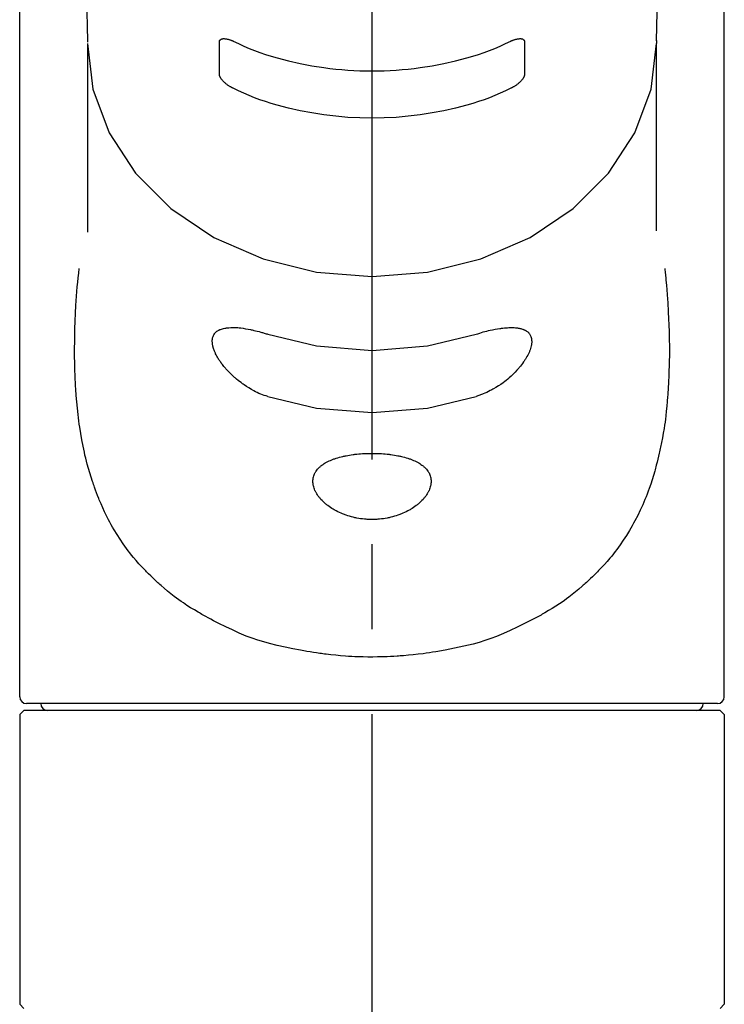
# Model space of a CAD drawing. Extents: x 27948 to 54421, y -33085 to -24215.
# Drawn here: x 30648 to 30700, y -30360 to -30287 of the extents above; entities that cross this region are included whole.
import ezdxf

# ---------------------------------------------------------------- set-up
doc = ezdxf.new("R2010")
doc.units = 0
doc.header["$LTSCALE"] = 50
doc.header["$MEASUREMENT"] = 0
doc.linetypes.add('CENTER2', pattern=[1.125, 0.75, -0.125, 0.125, -0.125])
doc.layers.add('150-機器', color=8, linetype='CONTINUOUS')

# ---------------------------------------------------------------- blocks, each defined once
blk = doc.blocks.new('F402_S')
at = {"layer": '150-機器', "color": 161, "linetype": 'CENTER2'}
blk.add_line((0, -72.081), (0, 259.906), dxfattribs=at)
at = {"layer": '150-機器', "color": 13, "linetype": 'Continuous'}
for p, q in [((-22.936, 156.054), (-20.947, 71.245)), ((20.947, 71.245), (22.936, 156.054)), ((-25.932, 22.939), (-25.932, 100.733)), ((25.931, 22.939), (25.931, 100.733)), ((-20.947, 71.267), (-20.944, 71.139)), ((20.947, 71.267), (20.944, 71.035)), ((-20.944, 71.035), (-20.944, 57.14)), ((20.944, 57.245), (20.944, 71.035)), ((-25.931, 21.643), (-25.632, 21.942)), ((0, 21.942), (-25.632, 21.942)), ((25.433, 22.44), (-25.433, 22.44)), ((25.632, 21.942), (0, 21.942)), ((25.632, 21.942), (25.931, 21.643)), ((-25.931, 21.643), (-25.931, 0.299)), ((25.931, 21.643), (25.931, 11.47)), ((25.931, 11.47), (25.931, 0.299)), ((-25.632, 0), (-25.931, 0.299)), ((25.931, 0.299), (25.632, 0))]:
    blk.add_line(p, q, dxfattribs=at)
for points in [[(-11.235, 68.802), (-11.235, 68.998), (-11.235, 69.193), (-11.235, 69.389), (-11.235, 69.585), (-11.234, 69.78), (-11.234, 69.976), (-11.234, 70.172), (-11.234, 70.367), (-11.234, 70.563), (-11.234, 70.759), (-11.234, 70.954), (-11.234, 71.15)], [(-11.234, 71.15), (-11.234, 71.153), (-11.234, 71.156), (-11.234, 71.16), (-11.233, 71.163), (-11.233, 71.169), (-11.233, 71.176), (-11.233, 71.182), (-11.232, 71.189), (-11.231, 71.198), (-11.229, 71.206), (-11.227, 71.215), (-11.224, 71.224), (-11.221, 71.234), (-11.217, 71.243), (-11.213, 71.253), (-11.208, 71.262), (-11.203, 71.272), (-11.197, 71.281), (-11.19, 71.291), (-11.183, 71.3), (-11.171, 71.313), (-11.159, 71.325), (-11.146, 71.336), (-11.132, 71.346), (-11.111, 71.359), (-11.09, 71.37), (-11.068, 71.379), (-11.045, 71.386), (-11.012, 71.394), (-10.979, 71.399), (-10.945, 71.401), (-10.911, 71.402), (-10.871, 71.401), (-10.832, 71.399), (-10.793, 71.395), (-10.754, 71.39), (-10.71, 71.383), (-10.667, 71.375), (-10.625, 71.366), (-10.582, 71.355), (-10.544, 71.345), (-10.506, 71.333), (-10.468, 71.321), (-10.43, 71.308), (-10.399, 71.297), (-10.368, 71.286), (-10.337, 71.274), (-10.306, 71.262), (-10.29, 71.255), (-10.275, 71.248), (-10.259, 71.242), (-10.244, 71.235), (-10.236, 71.231), (-10.228, 71.228), (-10.22, 71.225), (-10.213, 71.221)], [(-10.213, 71.221), (-9.827, 71.038), (-9.439, 70.858), (-9.049, 70.686), (-8.655, 70.524), (-8.245, 70.373), (-7.83, 70.235), (-7.411, 70.107), (-6.99, 69.987), (-6.139, 69.766), (-5.282, 69.571), (-4.419, 69.404), (-3.55, 69.268), (-3.108, 69.21), (-2.664, 69.161), (-2.22, 69.119), (-1.775, 69.085), (-0.888, 69.041), (0, 69.026), (0.888, 69.041), (1.775, 69.085), (2.22, 69.119), (2.664, 69.161), (3.108, 69.21), (3.55, 69.268), (4.419, 69.404), (5.282, 69.571), (6.139, 69.766), (6.99, 69.987), (7.411, 70.107), (7.83, 70.235), (8.245, 70.373), (8.655, 70.524), (9.049, 70.686), (9.439, 70.858), (9.827, 71.038), (10.213, 71.221)], [(10.213, 71.221), (10.22, 71.225), (10.228, 71.228), (10.236, 71.231), (10.244, 71.235), (10.259, 71.242), (10.275, 71.249), (10.291, 71.255), (10.306, 71.262), (10.337, 71.275), (10.368, 71.286), (10.399, 71.298), (10.431, 71.309), (10.468, 71.321), (10.506, 71.333), (10.544, 71.345), (10.583, 71.355), (10.625, 71.366), (10.668, 71.375), (10.711, 71.383), (10.754, 71.39), (10.793, 71.395), (10.832, 71.398), (10.871, 71.4), (10.91, 71.401), (10.944, 71.4), (10.978, 71.397), (11.011, 71.393), (11.044, 71.385), (11.067, 71.379), (11.09, 71.37), (11.111, 71.36), (11.132, 71.347), (11.146, 71.337), (11.159, 71.326), (11.172, 71.314), (11.183, 71.301), (11.191, 71.291), (11.199, 71.28), (11.206, 71.269), (11.212, 71.258), (11.218, 71.246), (11.223, 71.233), (11.228, 71.221), (11.23, 71.208), (11.232, 71.198), (11.232, 71.189), (11.233, 71.179), (11.233, 71.169), (11.233, 71.164), (11.233, 71.16), (11.234, 71.155), (11.234, 71.15)], [(11.234, 71.15), (11.234, 70.954), (11.234, 70.759), (11.234, 70.563), (11.234, 70.367), (11.234, 70.172), (11.234, 69.976), (11.234, 69.78), (11.235, 69.585), (11.235, 69.389), (11.235, 69.193), (11.235, 68.998), (11.235, 68.802)], [(-20.944, 71.035), (-20.944, 71.035), (-20.542, 67.688), (-19.35, 64.47), (-17.415, 61.503), (-14.81, 58.904), (-11.636, 56.77), (-8.015, 55.184), (-4.086, 54.208), (0, 53.878), (4.086, 54.208), (8.015, 55.184), (11.636, 56.77), (14.81, 58.904), (17.415, 61.503), (19.35, 64.47), (20.542, 67.688), (20.944, 71.035)], [(-10.214, 67.753), (-10.221, 67.756), (-10.229, 67.76), (-10.237, 67.764), (-10.245, 67.767), (-10.26, 67.774), (-10.276, 67.782), (-10.291, 67.789), (-10.307, 67.796), (-10.338, 67.812), (-10.369, 67.828), (-10.4, 67.845), (-10.431, 67.863), (-10.469, 67.886), (-10.507, 67.909), (-10.545, 67.933), (-10.583, 67.957), (-10.627, 67.988), (-10.67, 68.019), (-10.712, 68.052), (-10.754, 68.086), (-10.795, 68.12), (-10.834, 68.154), (-10.873, 68.19), (-10.91, 68.226), (-10.946, 68.262), (-10.98, 68.298), (-11.013, 68.336), (-11.045, 68.375), (-11.068, 68.405), (-11.091, 68.436), (-11.112, 68.468), (-11.133, 68.501), (-11.147, 68.525), (-11.16, 68.55), (-11.172, 68.575), (-11.184, 68.6), (-11.192, 68.618), (-11.199, 68.636), (-11.206, 68.654), (-11.213, 68.672), (-11.219, 68.689), (-11.224, 68.706), (-11.228, 68.723), (-11.231, 68.741), (-11.232, 68.751), (-11.233, 68.761), (-11.233, 68.771), (-11.234, 68.782), (-11.234, 68.787), (-11.234, 68.792), (-11.234, 68.797), (-11.235, 68.802)], [(11.235, 68.802), (11.235, 68.799), (11.234, 68.795), (11.234, 68.792), (11.234, 68.789), (11.234, 68.782), (11.234, 68.775), (11.234, 68.768), (11.233, 68.762), (11.232, 68.751), (11.23, 68.74), (11.228, 68.729), (11.225, 68.718), (11.222, 68.704), (11.218, 68.691), (11.214, 68.677), (11.21, 68.664), (11.204, 68.648), (11.198, 68.632), (11.191, 68.616), (11.184, 68.6), (11.173, 68.575), (11.16, 68.55), (11.147, 68.526), (11.133, 68.501), (11.113, 68.469), (11.092, 68.437), (11.069, 68.405), (11.046, 68.375), (11.014, 68.336), (10.981, 68.298), (10.947, 68.262), (10.912, 68.226), (10.874, 68.189), (10.835, 68.154), (10.795, 68.119), (10.755, 68.085), (10.713, 68.052), (10.67, 68.019), (10.627, 67.987), (10.583, 67.957), (10.545, 67.932), (10.508, 67.908), (10.469, 67.885), (10.431, 67.863), (10.4, 67.845), (10.369, 67.828), (10.338, 67.812), (10.307, 67.796), (10.291, 67.789), (10.276, 67.782), (10.26, 67.774), (10.245, 67.767), (10.237, 67.764), (10.229, 67.76), (10.221, 67.756), (10.214, 67.753)], [(10.214, 67.753), (9.828, 67.568), (9.441, 67.388), (9.051, 67.215), (8.657, 67.052), (8.247, 66.901), (7.832, 66.762), (7.414, 66.633), (6.992, 66.513), (6.141, 66.291), (5.284, 66.095), (4.421, 65.927), (3.552, 65.79), (3.109, 65.732), (2.666, 65.682), (2.221, 65.641), (1.776, 65.607), (0.888, 65.562), (0, 65.547), (-0.888, 65.562), (-1.776, 65.607), (-2.221, 65.641), (-2.666, 65.682), (-3.109, 65.732), (-3.552, 65.79), (-4.421, 65.927), (-5.284, 66.095), (-6.141, 66.291), (-6.992, 66.513), (-7.414, 66.633), (-7.832, 66.762), (-8.247, 66.901), (-8.657, 67.052), (-9.051, 67.215), (-9.441, 67.388), (-9.828, 67.568), (-10.214, 67.753)], [(21.555, 54.472), (21.566, 54.364), (21.577, 54.256), (21.588, 54.148), (21.598, 54.04), (21.608, 53.931), (21.618, 53.823), (21.628, 53.715), (21.638, 53.606), (21.668, 53.26), (21.698, 52.913), (21.726, 52.567), (21.752, 52.22), (21.768, 51.982), (21.783, 51.744), (21.797, 51.505), (21.81, 51.267), (21.833, 50.789), (21.852, 50.311), (21.867, 49.833), (21.879, 49.355), (21.883, 49.116), (21.887, 48.876), (21.889, 48.636), (21.889, 48.397), (21.887, 48.036), (21.88, 47.675), (21.871, 47.315), (21.86, 46.954), (21.856, 46.834), (21.852, 46.713), (21.847, 46.593), (21.843, 46.472), (21.832, 46.233), (21.82, 45.994), (21.806, 45.756), (21.791, 45.517), (21.783, 45.398), (21.774, 45.28), (21.765, 45.161), (21.756, 45.042), (21.728, 44.688), (21.697, 44.334), (21.663, 43.981), (21.625, 43.628), (21.598, 43.395), (21.568, 43.162), (21.536, 42.93), (21.5, 42.698), (21.443, 42.353), (21.38, 42.01), (21.313, 41.667), (21.242, 41.325), (21.219, 41.212), (21.194, 41.099), (21.17, 40.985), (21.145, 40.872), (21.094, 40.651), (21.04, 40.429), (20.985, 40.209), (20.927, 39.988), (20.898, 39.88), (20.868, 39.772), (20.837, 39.664), (20.806, 39.555), (20.713, 39.235), (20.617, 38.916), (20.516, 38.598), (20.408, 38.282), (20.334, 38.077), (20.257, 37.873), (20.176, 37.669), (20.094, 37.467), (19.924, 37.07), (19.744, 36.677), (19.556, 36.289), (19.357, 35.906), (19.257, 35.721), (19.155, 35.537), (19.05, 35.355), (18.943, 35.174), (18.725, 34.821), (18.499, 34.474), (18.264, 34.132), (18.021, 33.795), (17.898, 33.63), (17.772, 33.467), (17.644, 33.306), (17.513, 33.147), (17.311, 32.912), (17.103, 32.681), (16.891, 32.454), (16.677, 32.229), (16.604, 32.154), (16.532, 32.079), (16.458, 32.005), (16.385, 31.931), (16.236, 31.785), (16.085, 31.64), (15.933, 31.498), (15.779, 31.357), (15.701, 31.288), (15.623, 31.218), (15.544, 31.15), (15.466, 31.081), (15.228, 30.877), (14.988, 30.676), (14.744, 30.479), (14.497, 30.286), (14.328, 30.16), (14.158, 30.037), (13.985, 29.916), (13.811, 29.798), (13.543, 29.623), (13.271, 29.453), (12.996, 29.288), (12.72, 29.125), (12.627, 29.07), (12.533, 29.016), (12.44, 28.963), (12.346, 28.91), (12.155, 28.804), (11.963, 28.701), (11.77, 28.599), (11.576, 28.499), (11.476, 28.45), (11.377, 28.401), (11.278, 28.352), (11.178, 28.303), (10.68, 28.061), (10.179, 27.823), (9.675, 27.595), (9.163, 27.383), (8.74, 27.226), (8.312, 27.082), (7.881, 26.95), (7.446, 26.828), (6.766, 26.659), (6.081, 26.51), (5.392, 26.378), (4.701, 26.258), (4.465, 26.219), (4.228, 26.181), (3.992, 26.145), (3.754, 26.112), (3.397, 26.069), (3.039, 26.032), (2.681, 25.999), (2.322, 25.969), (2.202, 25.959), (2.082, 25.95), (1.962, 25.941), (1.842, 25.933), (1.604, 25.919), (1.365, 25.906), (1.126, 25.895), (0.887, 25.887), (0.768, 25.884), (0.649, 25.881), (0.53, 25.878), (0.411, 25.876), (0.054, 25.871), (-0.302, 25.869), (-0.659, 25.872), (-1.015, 25.879), (-1.252, 25.888), (-1.489, 25.899), (-1.726, 25.913), (-1.962, 25.929), (-2.316, 25.959), (-2.67, 25.995), (-3.023, 26.034), (-3.376, 26.076), (-3.494, 26.091), (-3.611, 26.106), (-3.729, 26.122), (-3.846, 26.138), (-4.082, 26.171), (-4.316, 26.207), (-4.551, 26.245), (-4.785, 26.285), (-4.902, 26.306), (-5.018, 26.327), (-5.135, 26.349), (-5.251, 26.371), (-5.826, 26.479), (-6.399, 26.592), (-6.97, 26.715), (-7.538, 26.855), (-7.973, 26.976), (-8.405, 27.11), (-8.832, 27.256), (-9.254, 27.417), (-9.766, 27.631), (-10.271, 27.861), (-10.771, 28.102), (-11.269, 28.347), (-11.368, 28.396), (-11.467, 28.445), (-11.565, 28.495), (-11.664, 28.545), (-11.857, 28.645), (-12.049, 28.747), (-12.24, 28.851), (-12.429, 28.957), (-12.523, 29.01), (-12.616, 29.064), (-12.708, 29.118), (-12.801, 29.173), (-13.075, 29.336), (-13.348, 29.503), (-13.618, 29.673), (-13.885, 29.849), (-14.058, 29.967), (-14.229, 30.088), (-14.398, 30.212), (-14.566, 30.338), (-14.811, 30.531), (-15.053, 30.729), (-15.291, 30.93), (-15.527, 31.135), (-15.605, 31.203), (-15.683, 31.272), (-15.761, 31.341), (-15.838, 31.411), (-15.991, 31.552), (-16.142, 31.694), (-16.291, 31.839), (-16.439, 31.986), (-16.513, 32.06), (-16.586, 32.135), (-16.658, 32.21), (-16.73, 32.285), (-16.945, 32.511), (-17.156, 32.74), (-17.363, 32.972), (-17.565, 33.209), (-17.695, 33.369), (-17.822, 33.531), (-17.947, 33.695), (-18.07, 33.861), (-18.311, 34.199), (-18.544, 34.542), (-18.769, 34.891), (-18.986, 35.246), (-19.092, 35.427), (-19.196, 35.609), (-19.298, 35.793), (-19.396, 35.979), (-19.541, 36.268), (-19.679, 36.56), (-19.813, 36.854), (-19.942, 37.151), (-19.985, 37.251), (-20.028, 37.351), (-20.07, 37.452), (-20.112, 37.553), (-20.194, 37.756), (-20.273, 37.96), (-20.35, 38.165), (-20.425, 38.371), (-20.461, 38.475), (-20.497, 38.579), (-20.533, 38.684), (-20.568, 38.788), (-20.673, 39.105), (-20.774, 39.423), (-20.871, 39.743), (-20.961, 40.064), (-21.019, 40.284), (-21.073, 40.504), (-21.125, 40.726), (-21.174, 40.948), (-21.271, 41.405), (-21.36, 41.863), (-21.441, 42.323), (-21.513, 42.784), (-21.547, 43.017), (-21.578, 43.25), (-21.608, 43.484), (-21.636, 43.717), (-21.688, 44.188), (-21.733, 44.659), (-21.773, 45.131), (-21.806, 45.604), (-21.82, 45.842), (-21.833, 46.081), (-21.844, 46.32), (-21.854, 46.558), (-21.87, 47.04), (-21.881, 47.522), (-21.888, 48.004), (-21.889, 48.486), (-21.888, 48.725), (-21.885, 48.965), (-21.881, 49.204), (-21.877, 49.443), (-21.863, 50.024), (-21.844, 50.604), (-21.82, 51.184), (-21.79, 51.763), (-21.769, 52.103), (-21.746, 52.442), (-21.72, 52.782), (-21.691, 53.121), (-21.66, 53.459), (-21.626, 53.797), (-21.591, 54.134), (-21.555, 54.472)], [(-7.663, 45.057), (-7.796, 45.096), (-7.928, 45.136), (-8.06, 45.179), (-8.19, 45.227), (-8.319, 45.28), (-8.446, 45.338), (-8.571, 45.4), (-8.695, 45.465), (-8.879, 45.57), (-9.06, 45.68), (-9.239, 45.794), (-9.414, 45.913), (-9.472, 45.952), (-9.529, 45.992), (-9.586, 46.032), (-9.642, 46.073), (-9.752, 46.156), (-9.861, 46.241), (-9.969, 46.328), (-10.074, 46.416), (-10.126, 46.462), (-10.178, 46.507), (-10.23, 46.553), (-10.28, 46.6), (-10.378, 46.693), (-10.475, 46.788), (-10.569, 46.884), (-10.662, 46.982), (-10.706, 47.031), (-10.749, 47.079), (-10.792, 47.128), (-10.834, 47.178), (-10.894, 47.251), (-10.953, 47.326), (-11.01, 47.401), (-11.066, 47.477), (-11.085, 47.502), (-11.103, 47.527), (-11.121, 47.552), (-11.139, 47.578), (-11.174, 47.628), (-11.208, 47.678), (-11.242, 47.729), (-11.275, 47.78), (-11.291, 47.806), (-11.307, 47.832), (-11.322, 47.857), (-11.338, 47.883), (-11.382, 47.958), (-11.426, 48.033), (-11.468, 48.109), (-11.508, 48.186), (-11.531, 48.235), (-11.554, 48.284), (-11.575, 48.333), (-11.596, 48.383), (-11.622, 48.453), (-11.645, 48.524), (-11.667, 48.595), (-11.687, 48.667), (-11.693, 48.691), (-11.699, 48.714), (-11.704, 48.737), (-11.71, 48.761), (-11.719, 48.805), (-11.728, 48.849), (-11.735, 48.893), (-11.741, 48.938), (-11.743, 48.959), (-11.745, 48.98), (-11.747, 49.001), (-11.749, 49.022), (-11.753, 49.083), (-11.755, 49.143), (-11.754, 49.203), (-11.75, 49.263), (-11.745, 49.301), (-11.738, 49.337), (-11.73, 49.374), (-11.72, 49.41), (-11.698, 49.475), (-11.671, 49.539), (-11.639, 49.599), (-11.602, 49.657), (-11.582, 49.685), (-11.561, 49.711), (-11.539, 49.736), (-11.515, 49.76), (-11.464, 49.808), (-11.409, 49.852), (-11.351, 49.891), (-11.29, 49.927), (-11.257, 49.944), (-11.223, 49.96), (-11.189, 49.975), (-11.155, 49.989), (-11.079, 50.016), (-11.001, 50.04), (-10.923, 50.061), (-10.844, 50.078), (-10.8, 50.085), (-10.756, 50.092), (-10.712, 50.099), (-10.668, 50.104), (-10.526, 50.12), (-10.384, 50.132), (-10.242, 50.138), (-10.1, 50.138), (-9.988, 50.133), (-9.877, 50.125), (-9.767, 50.113), (-9.656, 50.1), (-9.477, 50.073), (-9.299, 50.043), (-9.121, 50.01), (-8.944, 49.975), (-8.882, 49.962), (-8.82, 49.949), (-8.758, 49.935), (-8.697, 49.921), (-8.568, 49.891), (-8.441, 49.86), (-8.313, 49.827), (-8.186, 49.793), (-8.121, 49.775), (-8.056, 49.756), (-7.991, 49.738), (-7.926, 49.718), (-7.86, 49.698), (-7.794, 49.677), (-7.728, 49.655), (-7.663, 49.633)], [(7.663, 49.633), (7.794, 49.677), (7.925, 49.721), (8.057, 49.763), (8.19, 49.803), (8.315, 49.838), (8.441, 49.871), (8.568, 49.902), (8.695, 49.931), (8.874, 49.967), (9.054, 50), (9.234, 50.03), (9.414, 50.057), (9.471, 50.065), (9.528, 50.073), (9.585, 50.081), (9.642, 50.088), (9.75, 50.099), (9.858, 50.109), (9.966, 50.116), (10.074, 50.122), (10.126, 50.124), (10.177, 50.126), (10.229, 50.127), (10.28, 50.127), (10.376, 50.125), (10.471, 50.121), (10.567, 50.114), (10.662, 50.105), (10.705, 50.1), (10.748, 50.094), (10.792, 50.087), (10.834, 50.079), (10.893, 50.066), (10.951, 50.05), (11.009, 50.033), (11.066, 50.014), (11.085, 50.008), (11.103, 50.002), (11.121, 49.995), (11.139, 49.988), (11.174, 49.975), (11.208, 49.96), (11.241, 49.944), (11.275, 49.927), (11.291, 49.918), (11.306, 49.909), (11.322, 49.9), (11.338, 49.89), (11.383, 49.863), (11.426, 49.833), (11.468, 49.802), (11.508, 49.767), (11.532, 49.744), (11.555, 49.719), (11.576, 49.694), (11.596, 49.667), (11.623, 49.623), (11.647, 49.577), (11.668, 49.53), (11.687, 49.482), (11.693, 49.465), (11.699, 49.448), (11.705, 49.432), (11.71, 49.415), (11.72, 49.379), (11.728, 49.344), (11.735, 49.308), (11.741, 49.272), (11.743, 49.253), (11.745, 49.234), (11.747, 49.215), (11.749, 49.196), (11.753, 49.136), (11.755, 49.076), (11.754, 49.016), (11.75, 48.956), (11.745, 48.911), (11.738, 48.866), (11.73, 48.821), (11.72, 48.776), (11.696, 48.68), (11.668, 48.586), (11.637, 48.492), (11.602, 48.399), (11.582, 48.35), (11.56, 48.3), (11.538, 48.251), (11.515, 48.202), (11.463, 48.098), (11.408, 47.996), (11.351, 47.895), (11.29, 47.796), (11.257, 47.744), (11.224, 47.693), (11.19, 47.643), (11.155, 47.593), (11.08, 47.489), (11.004, 47.388), (10.925, 47.288), (10.844, 47.19), (10.801, 47.139), (10.757, 47.089), (10.713, 47.039), (10.668, 46.989), (10.531, 46.841), (10.391, 46.696), (10.248, 46.554), (10.1, 46.418), (9.992, 46.325), (9.883, 46.235), (9.77, 46.148), (9.656, 46.064), (9.483, 45.945), (9.306, 45.832), (9.126, 45.724), (8.944, 45.62), (8.882, 45.585), (8.821, 45.551), (8.759, 45.517), (8.697, 45.484), (8.571, 45.42), (8.444, 45.359), (8.315, 45.301), (8.186, 45.245), (8.122, 45.218), (8.057, 45.191), (7.992, 45.166), (7.926, 45.142), (7.861, 45.119), (7.795, 45.098), (7.729, 45.077), (7.663, 45.057)], [(-7.663, 49.633), (-4.086, 48.774), (0, 48.444), (4.086, 48.774), (7.663, 49.633)], [(-7.663, 45.057), (-4.086, 44.197), (0, 43.867), (4.086, 44.197), (7.663, 45.057)]]:
    blk.add_lwpolyline(points, dxfattribs=at)
blk.add_lwpolyline([(0, 40.864), (0.071, 40.864), (0.142, 40.865), (0.213, 40.865), (0.284, 40.864), (0.356, 40.862), (0.429, 40.86), (0.5, 40.857), (0.568, 40.853), (0.7, 40.845), (0.838, 40.835), (0.979, 40.824), (1.119, 40.81), (1.186, 40.803), (1.253, 40.795), (1.32, 40.787), (1.388, 40.778), (1.519, 40.76), (1.65, 40.739), (1.781, 40.717), (1.911, 40.692), (1.974, 40.679), (2.037, 40.666), (2.1, 40.652), (2.162, 40.638), (2.28, 40.609), (2.398, 40.577), (2.515, 40.544), (2.631, 40.508), (2.687, 40.49), (2.742, 40.471), (2.797, 40.452), (2.852, 40.432), (2.955, 40.392), (3.057, 40.35), (3.157, 40.305), (3.257, 40.257), (3.302, 40.233), (3.348, 40.209), (3.393, 40.185), (3.437, 40.159), (3.52, 40.109), (3.6, 40.056), (3.679, 40), (3.755, 39.941), (3.791, 39.912), (3.826, 39.882), (3.86, 39.851), (3.894, 39.819), (3.954, 39.759), (4.011, 39.695), (4.065, 39.629), (4.115, 39.559), (4.137, 39.526), (4.159, 39.491), (4.18, 39.456), (4.199, 39.421), (4.234, 39.349), (4.265, 39.276), (4.291, 39.2), (4.313, 39.124), (4.322, 39.085), (4.33, 39.045), (4.337, 39.006), (4.342, 38.966), (4.349, 38.886), (4.351, 38.805), (4.349, 38.725), (4.342, 38.645), (4.337, 38.603), (4.33, 38.561), (4.323, 38.52), (4.314, 38.479), (4.291, 38.392), (4.265, 38.307), (4.234, 38.223), (4.199, 38.141), (4.179, 38.098), (4.158, 38.056), (4.137, 38.015), (4.114, 37.973), (4.064, 37.888), (4.01, 37.804), (3.953, 37.723), (3.893, 37.643), (3.86, 37.601), (3.826, 37.56), (3.791, 37.519), (3.755, 37.479), (3.679, 37.398), (3.6, 37.319), (3.519, 37.243), (3.436, 37.17), (3.392, 37.132), (3.347, 37.095), (3.301, 37.059), (3.255, 37.024), (3.157, 36.952), (3.057, 36.882), (2.956, 36.816), (2.852, 36.752), (2.797, 36.719), (2.742, 36.687), (2.686, 36.657), (2.629, 36.626), (2.514, 36.568), (2.398, 36.512), (2.28, 36.459), (2.161, 36.409), (2.099, 36.384), (2.037, 36.36), (1.975, 36.337), (1.912, 36.315), (1.783, 36.271), (1.652, 36.231), (1.52, 36.194), (1.387, 36.16), (1.32, 36.144), (1.252, 36.129), (1.184, 36.114), (1.116, 36.101), (0.979, 36.076), (0.84, 36.055), (0.702, 36.037), (0.563, 36.022), (0.492, 36.015), (0.421, 36.01), (0.349, 36.005), (0.278, 36.001), (0.138, 35.997), (-0.002, 35.995), (-0.143, 35.997), (-0.283, 36.002), (-0.353, 36.005), (-0.423, 36.01), (-0.492, 36.015), (-0.562, 36.022), (-0.702, 36.036), (-0.841, 36.055), (-0.98, 36.076), (-1.118, 36.101), (-1.186, 36.115), (-1.254, 36.129), (-1.321, 36.144), (-1.389, 36.16), (-1.52, 36.194), (-1.65, 36.231), (-1.78, 36.27), (-1.908, 36.313), (-1.971, 36.336), (-2.034, 36.359), (-2.097, 36.383), (-2.16, 36.408), (-2.28, 36.459), (-2.399, 36.512), (-2.516, 36.568), (-2.632, 36.628), (-2.687, 36.657), (-2.742, 36.688), (-2.797, 36.719), (-2.851, 36.751), (-2.954, 36.815), (-3.055, 36.881), (-3.155, 36.95), (-3.253, 37.022), (-3.3, 37.058), (-3.346, 37.095), (-3.392, 37.133), (-3.437, 37.171), (-3.521, 37.245), (-3.601, 37.321), (-3.68, 37.399), (-3.756, 37.48), (-3.791, 37.519), (-3.825, 37.559), (-3.858, 37.6), (-3.891, 37.641), (-3.952, 37.72), (-4.009, 37.802), (-4.063, 37.887), (-4.114, 37.973), (-4.137, 38.014), (-4.159, 38.057), (-4.18, 38.099), (-4.199, 38.143), (-4.234, 38.224), (-4.264, 38.307), (-4.291, 38.391), (-4.313, 38.476), (-4.322, 38.517), (-4.33, 38.559), (-4.337, 38.6), (-4.342, 38.642), (-4.349, 38.724), (-4.352, 38.805), (-4.349, 38.886), (-4.342, 38.968), (-4.337, 39.007), (-4.33, 39.046), (-4.322, 39.084), (-4.313, 39.123), (-4.292, 39.199), (-4.266, 39.274), (-4.235, 39.347), (-4.2, 39.418), (-4.18, 39.455), (-4.16, 39.49), (-4.138, 39.526), (-4.115, 39.56), (-4.064, 39.629), (-4.01, 39.696), (-3.953, 39.759), (-3.893, 39.82), (-3.86, 39.851), (-3.827, 39.881), (-3.792, 39.911), (-3.758, 39.939), (-3.681, 39.999), (-3.602, 40.055), (-3.521, 40.108), (-3.438, 40.159), (-3.393, 40.185), (-3.347, 40.21), (-3.301, 40.234), (-3.254, 40.258), (-3.156, 40.305), (-3.056, 40.35), (-2.955, 40.392), (-2.853, 40.431), (-2.799, 40.451), (-2.744, 40.471), (-2.689, 40.489), (-2.634, 40.507), (-2.516, 40.544), (-2.398, 40.578), (-2.279, 40.609), (-2.159, 40.638), (-2.097, 40.653), (-2.035, 40.666), (-1.973, 40.679), (-1.911, 40.692), (-1.782, 40.716), (-1.652, 40.739), (-1.522, 40.759), (-1.392, 40.778), (-1.324, 40.787), (-1.256, 40.795), (-1.188, 40.803), (-1.119, 40.81), (-0.981, 40.824), (-0.842, 40.835), (-0.704, 40.845), (-0.565, 40.853), (-0.495, 40.857), (-0.425, 40.86), (-0.354, 40.863), (-0.284, 40.864), (-0.213, 40.865), (-0.142, 40.865), (-0.071, 40.864), (0, 40.864)], close=True, dxfattribs=at)
for centre, start, end in [((-25.433, 22.939), 180, 270), ((25.433, 22.939), 270, 0), ((-23.887, 22.44), 180, 270), ((23.887, 22.44), 270, 0)]:
    blk.add_arc(centre, 0.499, start, end, dxfattribs=at)

msp = doc.modelspace()

# ---------------------------------------------------------------- block references
at = {"layer": '150-機器'}
msp.add_blockref('F402_S', (30673.604, -30360.184), dxfattribs=at)

doc.saveas('drawing.dxf')
